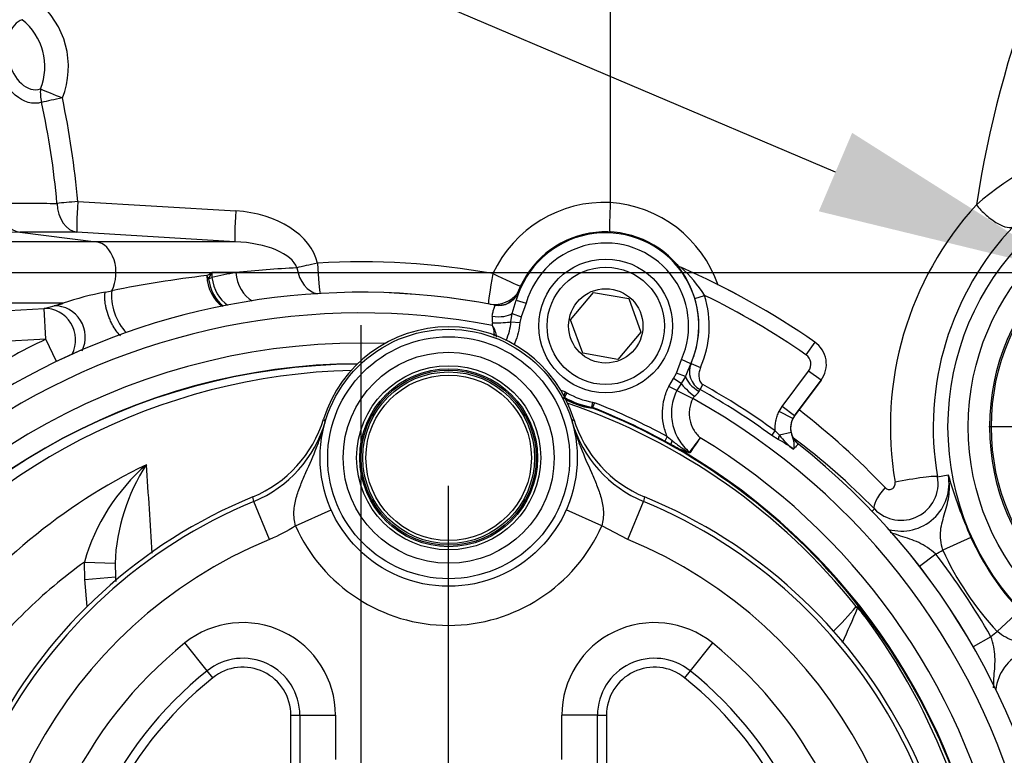
# Paper-space layout 'FULL TURN' of a CAD drawing. Units: millimetres. Extents: x -21 to 210, y -8 to 297.
# Drawn here: x 63 to 73, y 112 to 119 of the extents above; entities that cross this region are included whole.
import ezdxf
from ezdxf import colors
from ezdxf.entities.mleader import LeaderData, LeaderLine
from ezdxf.lldxf.tags import DXFTag
from ezdxf.math import Vec2, Vec3

# ---------------------------------------------------------------- set-up
doc = ezdxf.new("R2010")
doc.units = ezdxf.units.MM
for name, color, linetype in [('Default', 7, 'Continuous'), ('DV18_Default', 7, 'Continuous'), ('TT1-01-STD', 7, 'Continuous'), ('TT1-04-STD', 7, 'Continuous')]:
    doc.layers.add(name, color=color, linetype=linetype)
tags = doc.linetypes.add('CENTER2', pattern=[28.575, 19.05, -3.175, 3.175, -3.175]).pattern_tags.tags
tags[10:11] = [DXFTag(74, 4), DXFTag(75, 0), DXFTag(340, '0'), DXFTag(46, 0.0), DXFTag(50, 0.0), DXFTag(44, 0.0), DXFTag(45, 0.0)]
tags[8:9] = [DXFTag(74, 4), DXFTag(75, 0), DXFTag(340, '0'), DXFTag(46, 0.0), DXFTag(50, 0.0), DXFTag(44, 0.0), DXFTag(45, 0.0)]
tags[6:7] = [DXFTag(74, 4), DXFTag(75, 0), DXFTag(340, '0'), DXFTag(46, 0.0), DXFTag(50, 0.0), DXFTag(44, 0.0), DXFTag(45, 0.0)]
tags[4:5] = [DXFTag(74, 4), DXFTag(75, 0), DXFTag(340, '0'), DXFTag(46, 0.0), DXFTag(50, 0.0), DXFTag(44, 0.0), DXFTag(45, 0.0)]

# ---------------------------------------------------------------- blocks, each defined once
blk = doc.blocks.new('SE20')
at = {"layer": 'DV18_Default', "color": 7, "linetype": 'CENTER2'}
for p, q in [((44.7213, 116.6012), (93.9164, 116.6012)), ((66.8086, 110.0012), (66.8086, 116.0896)), ((74.6586, 115.1012), (72.9086, 115.1012)), ((67.6591, 110.2509), (67.6591, 114.5282))]:
    blk.add_line(p, q, dxfattribs=at)
at = {"layer": 'TT1-01-STD', "color": 7, "linetype": 'Continuous'}
for p, q in [((69.2291, 121.2897), (69.2291, 117.2819)), ((64.0547, 117.2906), (65.5908, 117.1989)), ((63.4923, 116.9916), (62.1372, 116.9579)), ((64.0467, 116.9917), (63.4923, 116.9916)), ((63.4923, 116.9916), (64.2326, 116.9)), ((65.5827, 116.9), (64.0467, 116.9917)), ((64.2326, 116.9), (61.4018, 116.9)), ((65.5827, 116.9), (64.2326, 116.9)), ((65.3265, 116.54), (65.3591, 116.552)), ((65.3591, 116.6012), (65.3591, 116.552)), ((65.5904, 116.6012), (65.3591, 116.6012)), ((64.3209, 116.4103), (64.3855, 116.4243)), ((63.9134, 116.3023), (61.4017, 116.3023)), ((63.7274, 116.2519), (63.824, 116.2784)), ((63.0673, 116.2142), (63.7274, 116.2519)), ((63.7454, 115.9531), (63.7274, 116.2519)), ((63.7454, 115.9531), (63.0833, 115.9153)), ((63.849, 115.7366), (63.7454, 115.9531)), ((72.4099, 114.6156), (72.5144, 114.6344)), ((71.7969, 114.3038), (71.7731, 114.2812)), ((72.7341, 114.0273), (72.4612, 113.9038)), ((72.3916, 113.8654), (72.2344, 113.744)), ((73.209, 113.3171), (72.9906, 113.112)), ((72.9286, 113.0624), (72.7563, 112.9635))]:
    blk.add_line(p, q, dxfattribs=at)
for radius in [2.5972, 2.4, 2.1905, 2.175]:
    blk.add_circle((75.1086, 115.1012), radius, dxfattribs=at)
for centre, radius, start, end in [((83.8457, 115.5134), 11.1958, 147.91303, 171.02962), ((55.5913, 116.5497), 8.4958, 5.00261, 11.86949), ((55.7676, 116.5452), 8.1181, 5.14287, 12.15415), ((74.8145, 114.9136), 3.1005, 105.95731, 130.84324), ((69.1774, 116.082), 1.201, 87.53268, 154.98952), ((69.1454, 116.0876), 1.1973, 18.95274, 85.99181), ((75.1525, 115.1028), 3.2009, 137.65092, 189.71643), ((75.1913, 115.1002), 2.8233, 136.37612, 189.88244), ((66.9686, 102.4969), 14.1714, 93.17368, 95.58078), ((66.8113, 109.5512), 7.1537, 79.71093, 93.43031), ((66.6098, 105.3805), 11.2656, 96.63523, 101.38757), ((63.7693, 119.1977), 3.0446, 300.35825, 301.47842), ((63.6273, 117.4851), 1.9444, 330.91823, 332.96089), ((64.8834, 113.4653), 2.9983, 100.81407, 108.87669), ((63.8253, 115.9754), 0.303, 333.5071, 90.23589), ((66.8086, 109.5512), 7.097, 115.57064, 121.96469), ((66.7273, 109.6243), 7.1155, 43.36917, 52.45271), ((66.7689, 109.3562), 7.054, 44.53824, 53.03474), ((72.0576, 114.5522), 0.4641, 254.76704, 10.19956), ((77.0403, 115.9288), 4.7073, 195.96005, 203.82516), ((72.0563, 114.5523), 0.3592, 223.75898, 10.16132), ((75.1086, 115.1012), 2.6061, 204.33541, 223.20388), ((72.0576, 114.5522), 0.7637, 295.93246, 301.89529), ((66.8086, 109.5512), 7.0557, 29.8443, 37.69499), ((75.1086, 115.1012), 2.9057, 204.33541, 223.20388), ((73.4357, 112.4913), 0.7637, 125.644, 131.60683), ((73.4357, 112.4913), 0.4641, 57.33973, 172.77225)]:
    blk.add_arc(centre, radius, start, end, dxfattribs=at)
for centre, major_axis, ratio, start_param, end_param in [((63.1461, 118.6012), (0, 0.8183), 0.999391, 4.331767, 5.607687), ((63.15, 118.6012), (0, -0.5845), 0.999391, 1.190175, 2.466094), ((63.9159, 118.2972), (-0.0909, 0.2859), 0.719311, 1.045295, 1.492462), ((63.9159, 118.2972), (-0.2786, 0.1114), 0.012965, 0.644759, 1.538386), ((63.9159, 118.2972), (-0.2937, -0.0614), 0.007142, -1.536628, -0.765053), ((63.5108, 117.2905), (0.0001, -0.3), 0.708197, 4.767612, 6.195784), ((64.0652, 117.2906), (-0.2989, -0.0259), 0.00301, -1.53602, -0.781915), ((64.0652, 117.2906), (0.0001, -0.3), 0.708349, 4.771324, 6.195765), ((64.0652, 117.2906), (-0.0179, -0.2995), 0.034838, 4.714469, 6.22148), ((69.2396, 117.2819), (-0.0129, -0.2997), 0.034867, 4.713891, 5.988901), ((65.6012, 117.1989), (-0.0179, -0.2995), 0.034838, 4.714469, 6.22148), ((65.5141, 116.6012), (0.8792, 0), 0.682414, 0.15204, 1.48353), ((64.2141, 116.6012), (0, 0.3), 0.707107, 4.081743, 6.195919), ((65.5246, 116.6012), (0.6671, 0), 0.449708, 0.15204, 1.48353), ((66.3937, 116.692), (-0.2927, -0.0657), 0.00765, -1.536738, -0.773956), ((66.3937, 116.692), (0.0334, -0.2981), 0.713349, 4.785258, 6.084805), ((66.3937, 116.692), (-0.018, 0.2995), 0.034837, 1.568708, 2.97595), ((65.5191, 116.54), (0.0689, -0.292), 0.684903, 4.448559, 5.668366), ((65.5191, 116.54), (-0.2241, 0.1994), 0.486243, 0.935665, 1.070656), ((66.9735, 109.5512), (-7.1939, 0), 0.998626, 4.905853, 4.938724), ((65.5713, 116.552), (-0.0672, 0.2924), 0.69794, 1.411652, 2.540229), ((65.8026, 116.6012), (-0.0576, 0.2944), 0.700436, 1.434607, 2.619023), ((68.0995, 116.5898), (-0.0536, -0.2952), 0.034339, 4.718623, 6.202216), ((68.0995, 116.5898), (-0.2719, 0.1268), 0.014762, 1.539164, 2.824223), ((65.5191, 116.54), (-0.067, 0.2924), 0.63221, 1.426942, 2.532581), ((64.5568, 116.2474), (0.1042, -0.2813), 0.501115, 3.862321, 5.465693), ((68.0995, 116.5898), (0.2666, 0.1375), 0.997815, 4.114439, 5.129221), ((63.7454, 115.9531), (0.0805, -0.289), 0.957367, 0.797773, 2.920873), ((72.1151, 114.5626), (-0.2955, -0.052), 0.073652, 3.194095, 5.108868), ((72.0138, 114.5105), (-0.2141, -0.2102), 0.276222, 4.986609, 6.228704)]:
    blk.add_ellipse(centre, major_axis=major_axis, ratio=ratio, start_param=start_param, end_param=end_param, dxfattribs=at)
for points, knots in [([(63.7038, 118.2544), (63.6204, 118.229), (63.5262, 118.2553), (63.3686, 118.3931), (63.3056, 118.5041), (63.2441, 118.7453), (63.2452, 118.8734), (63.3112, 119.0775), (63.3749, 119.1507), (63.4558, 119.1751)], [0, 0, 0, 0, 0.25, 0.25, 0.5, 0.5, 0.75, 0.75, 1, 1, 1, 1]), ([(63.5153, 119.0573), (63.457, 119.0389), (63.4118, 118.9845), (63.3651, 118.836), (63.364, 118.7439), (63.4067, 118.5687), (63.4509, 118.4872), (63.5638, 118.3848), (63.6323, 118.3649), (63.6924, 118.384)], [0, 0, 0, 0, 0.25, 0.25, 0.5, 0.5, 0.75, 0.75, 1, 1, 1, 1]), ([(63.2987, 117.2739), (63.4399, 117.2736), (63.5811, 117.2734), (63.7223, 117.2731), (63.7659, 117.273), (63.8095, 117.273), (63.853, 117.2729)], [0, 0, 0, 0, 0.76414, 0.76414, 0.76414, 1, 1, 1, 1]), ([(72.7868, 117.2591), (72.8143, 117.2244), (72.8474, 117.1897), (72.9176, 117.1278), (72.9546, 117.1006), (73.0246, 117.0597), (73.0575, 117.0459), (73.1122, 117.0348), (73.1339, 117.0375), (73.1476, 117.048)], [0, 0, 0, 0, 0.25, 0.25, 0.5, 0.5, 0.75, 0.75, 1, 1, 1, 1]), ([(64.4701, 115.9856), (64.4597, 115.9959), (64.4494, 116.0076), (64.4253, 116.0384), (64.4118, 116.0585), (64.3983, 116.082), (64.3975, 116.0835), (64.3957, 116.0867), (64.3948, 116.0883), (64.3869, 116.1026), (64.3803, 116.1159), (64.3678, 116.1431), (64.362, 116.157), (64.3465, 116.1976), (64.3381, 116.2247), (64.3314, 116.2531), (64.331, 116.2549), (64.3273, 116.2709), (64.3247, 116.2849), (64.3206, 116.3124), (64.3192, 116.3258), (64.3175, 116.3518), (64.3173, 116.3644), (64.3182, 116.3883), (64.3192, 116.3997), (64.3209, 116.4103)], [0.2963167, 0.2963167, 0.2963167, 0.2963167, 0.375, 0.375, 0.484375, 0.484375, 0.4921875, 0.4921875, 0.5, 0.5, 0.5625, 0.5625, 0.625, 0.625, 0.7421875, 0.7421875, 0.75, 0.75, 0.8125, 0.8125, 0.875, 0.875, 0.9375, 0.9375, 1, 1, 1, 1]), ([(63.824, 116.2784), (63.8314, 116.2804), (63.8461, 116.2843), (63.8624, 116.2888), (63.874, 116.2918), (63.8802, 116.2933), (63.8865, 116.2948), (63.8928, 116.2962), (63.8988, 116.2977), (63.9045, 116.2993), (63.9096, 116.3008), (63.9119, 116.3018), (63.9134, 116.3023)], [0, 0, 0, 0, 0.249414, 0.500014, 0.561791, 0.622632, 0.683102, 0.743746, 0.805117, 0.867805, 0.936504, 1, 1, 1, 1]), ([(72.4612, 113.9038), (72.4513, 113.9361), (72.4443, 113.9681), (72.4372, 114.0324), (72.4373, 114.0632), (72.4436, 114.1234), (72.4497, 114.1526), (72.4646, 114.2103), (72.4733, 114.2389), (72.4904, 114.2969), (72.4987, 114.3263), (72.5125, 114.386), (72.518, 114.4163), (72.5249, 114.4777), (72.5263, 114.5088), (72.5247, 114.556), (72.5235, 114.5718), (72.52, 114.6032), (72.5175, 114.6191), (72.5144, 114.6344)], [0, 0, 0, 0, 0.125, 0.125, 0.25, 0.25, 0.375, 0.375, 0.5, 0.5, 0.625, 0.625, 0.75, 0.75, 0.875, 0.875, 0.9375, 0.9375, 1, 1, 1, 1]), ([(71.8999, 114.5105), (71.9085, 114.5013), (71.9197, 114.4954), (71.9433, 114.4914), (71.9555, 114.4932), (71.9772, 114.5043), (71.9863, 114.5135), (71.9976, 114.5364), (71.9996, 114.5497), (71.9974, 114.5626)], [0, 0, 0, 0, 0.25, 0.25, 0.5, 0.5, 0.75, 0.75, 1, 1, 1, 1]), ([(72.3916, 113.8654), (72.3396, 113.9114), (72.2841, 113.9493), (72.1698, 114.0032), (72.1106, 114.0205), (72.0178, 114.0507), (71.9847, 114.0623), (71.9521, 114.0758)], [0, 0, 0, 0, 0.25, 0.25, 0.5, 0.5, 0.6388194, 0.6388194, 0.6388194, 0.6388194]), ([(73.6862, 112.8821), (73.6731, 112.8908), (73.6595, 112.8991), (73.6318, 112.9144), (73.6176, 112.9215), (73.5746, 112.9411), (73.5453, 112.9516), (73.4859, 112.9687), (73.4558, 112.9752), (73.3954, 112.9853), (73.365, 112.9889), (73.3049, 112.9952), (73.2752, 112.9981), (73.2162, 113.0063), (73.1868, 113.0118), (73.1288, 113.029), (73.1003, 113.0407), (73.0436, 113.0718), (73.0166, 113.0906), (72.9906, 113.112)], [0, 0, 0, 0, 0.0625, 0.0625, 0.125, 0.125, 0.25, 0.25, 0.375, 0.375, 0.5, 0.5, 0.625, 0.625, 0.75, 0.75, 0.875, 0.875, 1, 1, 1, 1]), ([(72.9552, 112.5639), (72.9546, 112.6032), (72.9567, 112.6422), (72.9645, 112.7434), (72.9712, 112.8048), (72.965, 112.9309), (72.9512, 112.9968), (72.9286, 113.0624)], [0.3454924, 0.3454924, 0.3454924, 0.3454924, 0.5, 0.5, 0.75, 0.75, 1, 1, 1, 1])]:
    blk.add_open_spline(points, degree=3, knots=knots, dxfattribs=at)
at = {"layer": 'TT1-04-STD', "color": 7, "linetype": 'Continuous'}
for p, q in [((69.8785, 116.6779), (69.8786, 116.6781)), ((69.9143, 116.6517), (69.9142, 116.6516)), ((68.3321, 116.4088), (68.3323, 116.4086)), ((68.8445, 116.1422), (69.0672, 116.4076)), ((69.0672, 116.4076), (69.4083, 116.3474)), ((70.0507, 116.3495), (70.1461, 116.379)), ((68.1077, 116.2838), (68.1076, 116.284)), ((68.2753, 116.2026), (68.3155, 116.3313)), ((68.3155, 116.3313), (68.4116, 116.3038)), ((68.4116, 116.3038), (68.3633, 116.1711)), ((69.4083, 116.3474), (69.5268, 116.0219)), ((68.2646, 116.1224), (68.2753, 116.2026)), ((68.2753, 116.2026), (68.3633, 116.1711)), ((68.3633, 116.1711), (68.3515, 116.1141)), ((68.2646, 116.1224), (68.3515, 116.1141)), ((68.963, 115.8167), (68.8445, 116.1422)), ((69.5268, 116.0219), (69.3042, 115.7565)), ((71.2167, 115.9252), (71.1314, 115.802)), ((71.2167, 115.9252), (71.2168, 115.9254)), ((69.3042, 115.7565), (68.963, 115.8167)), ((69.8729, 115.6217), (69.9212, 115.7543)), ((70.0125, 115.7137), (69.9212, 115.7543)), ((70.0125, 115.7137), (70.0146, 115.7179)), ((70.0146, 115.7179), (70.1061, 115.6778)), ((69.8452, 115.5704), (69.8729, 115.6217)), ((69.9605, 115.5892), (69.8729, 115.6217)), ((69.9605, 115.5892), (69.9172, 115.5209)), ((70.9007, 115.2988), (71.1574, 115.6437)), ((71.2777, 115.5542), (71.1574, 115.6437)), ((69.7999, 115.4943), (69.8452, 115.5704)), ((69.877, 115.4549), (69.7999, 115.4943)), ((69.9172, 115.5209), (69.8452, 115.5704)), ((69.9172, 115.5209), (69.877, 115.4549)), ((70.1026, 115.4629), (70.1295, 115.5111)), ((71.2777, 115.5542), (71.0209, 115.2093)), ((71.0211, 115.2093), (71.2778, 115.5541)), ((71.2777, 115.5542), (71.2778, 115.5541)), ((68.7902, 115.4401), (68.7784, 115.4049)), ((68.8085, 115.4318), (68.7853, 115.3919)), ((68.7902, 115.4401), (68.8085, 115.4318)), ((69.877, 115.4549), (70.0312, 115.376)), ((69.0567, 115.3415), (69.0481, 115.2923)), ((69.0567, 115.3415), (69.076, 115.3361)), ((69.076, 115.3361), (69.0578, 115.2896)), ((70.8707, 115.251), (70.9007, 115.2988)), ((71.0209, 115.2093), (70.9007, 115.2988)), ((69.0465, 115.2864), (69.0481, 115.2923)), ((69.0578, 115.2896), (69.0481, 115.2923)), ((69.0578, 115.2896), (69.0561, 115.2837)), ((71.0038, 115.182), (70.8707, 115.251)), ((71.0209, 115.2093), (71.0038, 115.182)), ((71.0209, 115.2093), (71.0211, 115.2093)), ((66.4441, 115.1765), (66.4598, 115.1506)), ((68.8585, 115.1506), (68.8742, 115.1765)), ((70.8, 115.0163), (70.8326, 115.0609)), ((70.8603, 114.9796), (70.8, 115.0163)), ((70.8326, 115.0609), (70.8731, 115.0215)), ((70.9858, 115.0465), (70.8731, 115.0215)), ((69.7828, 115.0065), (69.7589, 114.9626)), ((69.818, 114.9302), (69.7589, 114.9626)), ((69.7828, 115.0065), (69.8309, 114.9675)), ((71.0576, 114.9331), (71.0573, 114.933)), ((65.7666, 114.3767), (65.755, 114.4212)), ((65.9193, 114.0076), (65.7666, 114.3767)), ((69.399, 114.0076), (69.5516, 114.3767)), ((69.5633, 114.4212), (69.5516, 114.3767)), ((66.171, 114.139), (66.518, 114.2933)), ((69.1473, 114.139), (68.8003, 114.2933)), ((69.399, 114.0076), (69.1473, 114.139)), ((64.1233, 113.6182), (64.1193, 113.7877)), ((64.1193, 113.7877), (64.4168, 113.7753)), ((64.4168, 113.7753), (64.422, 113.6443)), ((64.1233, 113.6182), (64.422, 113.6443)), ((64.1463, 113.3551), (64.1233, 113.6182)), ((64.422, 113.6443), (64.4249, 113.6104)), ((65.3131, 112.7311), (65.0966, 113.0015)), ((70.2216, 113.0015), (70.0051, 112.7311)), ((65.3673, 112.6635), (65.3131, 112.7311)), ((70.0051, 112.7311), (69.951, 112.6635)), ((66.1261, 111.582), (66.1261, 112.2989)), ((66.1261, 112.2989), (66.2127, 112.2989)), ((66.2127, 112.2989), (66.2127, 111.582)), ((66.2127, 112.2989), (66.5591, 112.2989)), ((66.5591, 112.2989), (66.5591, 111.8677)), ((68.7591, 111.8677), (68.7591, 112.2989)), ((69.1056, 112.2989), (68.7591, 112.2989)), ((69.1056, 111.582), (69.1056, 112.2989)), ((69.1056, 112.2989), (69.1922, 112.2989)), ((69.1922, 112.2989), (69.1922, 111.582))]:
    blk.add_line(p, q, dxfattribs=at)
for centre, radius in [((69.1857, 116.082), 0.65), ((69.1857, 116.082), 0.57), ((69.1857, 116.082), 0.3611), ((67.6591, 114.8009), 1.2489), ((67.6591, 114.8009), 1.2489), ((67.6591, 114.8009), 1.1756), ((67.6591, 114.8009), 1.0256), ((67.6591, 114.8009), 0.8947), ((67.6591, 114.8009), 0.8647), ((67.6591, 114.8009), 0.8509), ((67.6591, 114.8009), 0.8341), ((67.6591, 114.8009), 0.8041)]:
    blk.add_circle(centre, radius, dxfattribs=at)
for centre, radius, start, end in [((69.1857, 116.082), 0.9051, 335.984, 164.016), ((69.1857, 116.082), 0.914, 40.70201, 159.05148), ((69.1857, 116.082), 0.8052, 335.984, 164.016), ((69.0656, 116.0424), 1.0318, 17.31474, 38.01864), ((69.9543, 116.7432), 0.1001, 220.71556, 246.36048), ((66.8086, 109.5512), 7.7498, 55.33375, 66.37638), ((69.099, 115.7228), 1.2358, 32.07808, 48.72757), ((66.8086, 109.5512), 7.75, 55.33375, 66.37608), ((66.8086, 109.5512), 6.857, 79.08046, 159.79996), ((66.8086, 109.5512), 6.8568, 79.0788, 159.80188), ((69.1857, 116.082), 0.9054, 336.28752, 17.18298), ((69.1857, 116.082), 1.0053, 336.28752, 17.18298), ((66.8086, 109.5512), 7.5999, 55.33375, 63.95035), ((66.8086, 109.5512), 6.6569, 78.95334, 169.05872), ((68.3533, 116.158), 0.2716, 175.98577, 189.68643), ((67.6591, 114.8009), 1.2718, 17.17795, 162.82205), ((67.6591, 114.8009), 1.2718, 90, 162.82205), ((67.6591, 114.8009), 1.2718, 17.17795, 90), ((68.0168, 116.102), 0.0696, 345.57768, 8.45084), ((67.9034, 115.9555), 0.2222, 4.76454, 35.55697), ((67.7354, 116.1647), 0.5309, 335.09207, 355.42841), ((66.8086, 109.5512), 6.3635, 87.93768, 149.45209), ((71.068, 115.7103), 0.2614, 323.33203, 55.33375), ((71.068, 115.7103), 0.2616, 323.33203, 55.33375), ((71.068, 115.7103), 0.1115, 323.33203, 55.33375), ((66.8086, 109.5512), 6.1636, 90.3171, 149.45209), ((66.8042, 109.5553), 6.1552, 90.32853, 149.46689), ((59.6919, 119.9489), 11.1557, 336.99577, 337.68821), ((70.1987, 115.6387), 0.2004, 156.70099, 241.35632), ((66.8647, 109.584), 6.0672, 91.38792, 143.28092), ((66.8086, 109.5512), 6.8227, 53.85806, 60.87355), ((66.8086, 109.5512), 6.2134, 71.4025, 71.78375), ((69.1857, 116.082), 0.7517, 239.8809, 260.1191), ((70.0937, 115.3462), 0.0693, 131.49913, 154.47235), ((69.8834, 115.5947), 0.2564, 309.9048, 324.423), ((69.8184, 115.6276), 0.3285, 326.35649, 329.9057), ((66.8086, 109.5512), 6.7674, 53.85806, 60.87355), ((69.1086, 115.8688), 0.5874, 235.02506, 264.88011), ((69.109, 115.87), 0.5869, 236.01381, 263.88478), ((69.1857, 116.082), 0.8017, 239.8809, 260.1191), ((66.8647, 109.584), 6.0672, 38.41728, 71.28932), ((66.8086, 109.5512), 6.2134, 61.40081, 68.5975), ((66.8086, 109.5512), 6.6569, 323.95334, 61.04666), ((69.0379, 115.2371), 0.05, 68.59883, 80.07146), ((66.804, 109.5539), 6.1565, 36.15696, 68.54239), ((66.8086, 109.5512), 6.1634, 61.40081, 68.5975), ((65.2974, 115.5306), 1.2001, 292.4139, 342.84032), ((65.3075, 115.4854), 1.1999, 292.49758, 343.7982), ((70.0109, 115.4855), 1.2001, 196.20581, 247.49841), ((70.0208, 115.5305), 1.2, 197.15814, 247.58764), ((71.1814, 115.0895), 0.2002, 152.50399, 192.39749), ((71.4459, 115.456), 0.719, 217.17651, 232.74182), ((66.8086, 109.5512), 6.1636, 324.22536, 60.77464), ((75.9675, 110.5031), 7.3865, 142.54615, 143.89246), ((81.9722, 106.6937), 14.4835, 145.02916, 145.71563), ((66.8086, 109.5512), 6.3635, 326.18663, 58.81337), ((70.2132, 113.7994), 1.346, 53.66674, 61.26183), ((66.8086, 109.5512), 6.8568, 324.0788, 51.7109), ((66.8086, 109.5512), 6.857, 324.08046, 51.70898), ((70.0359, 114.9011), 0.0577, 231.35432, 237.82822), ((67.1598, 109.7002), 5.5927, 115.84665, 143.56441), ((66.0069, 113.2503), 1.9626, 130.91254, 164.1087), ((66.2991, 113.7041), 1.8836, 146.87452, 177.83351), ((2.0864, 110.2028), 62.7989, 3.351213, 4.137238), ((67.6591, 109.8009), 4.9972, 112.39803, 67.60197), ((67.6591, 109.8009), 4.9517, 112.46942, 67.53058), ((67.6591, 114.8009), 1.6288, 203.97938, 336.02062), ((67.6591, 109.8009), 4.5523, 112.46942, 67.53058), ((-44.0971, 98.6237), 109.5536, 7.857161, 7.880482), ((68.2014, 116.2592), 4.485, 315.42135, 319.62856), ((62.317, 117.2675), 10.1105, 335.0758, 337.13841), ((71.5286, 113.1451), 0.2274, 63.74003, 66.7669), ((71.2045, 112.9121), 0.6055, 44.91501, 46.88533), ((71.1374, 112.7626), 0.7653, 33.61009, 50.01354), ((70.651, 112.4125), 1.3507, 34.23028, 43.34164), ((65.6591, 112.2989), 0.9, 0, 128.68219), ((69.6591, 112.2989), 0.9, 51.31781, 180), ((66.7182, 109.5646), 6.2058, 3.64944, 35.54458), ((66.8336, 109.5532), 6.1331, 3.83169, 36.32565), ((67.6591, 109.8009), 4.1, 128.68219, 181.02847), ((67.6591, 109.8009), 4.1, 358.97153, 51.31781), ((65.6591, 112.2989), 0.5536, 0, 128.68219), ((69.6591, 112.2989), 0.5536, 51.31781, 180), ((67.6591, 109.8009), 3.7536, 128.68219, 181.02847), ((65.6591, 112.2989), 0.467, 0, 128.68219), ((69.6591, 112.2989), 0.467, 51.31781, 180), ((67.6591, 109.8009), 3.7536, 358.97153, 51.31781), ((67.6591, 109.8009), 3.667, 128.68219, 181.02847), ((67.6591, 109.8009), 3.667, 358.97153, 51.31781)]:
    blk.add_arc(centre, radius, start, end, dxfattribs=at)
for centre, major_axis, ratio, start_param, end_param in [((68.1456, 116.48), (0.1748, 0.0972), 0.998963, 4.014915, 5.409863), ((68.0994, 116.2656), (0.1978, -0.0298), 0.450857, 4.694262, 5.872205), ((68.0908, 116.1391), (0.2, -0.0039), 0.134568, 4.688951, 5.768818), ((70.1358, 115.5244), (0.1707, -0.1043), 0.450857, 3.552573, 4.730516), ((70.0611, 115.422), (-0.1557, 0.1255), 0.134568, 0.514368, 1.594234), ((71.1811, 115.0899), (-0.0262, 0.1983), 0.998816, 0.961315, 2.341455), ((70.8953, 115.0264), (-0.0359, -0.0933), 0.191469, 4.838622, 5.309964), ((69.8424, 114.9738), (-0.0242, -0.0438), 0.143337, 4.935697, 6.247914), ((71.4014, 113.1683), (0.1827, 0.2379), 0.691255, -0.393725, -0.347321), ((71.5329, 113.0092), (0.2415, 0.1779), 0.086934, -0.308935, -0.035039)]:
    blk.add_ellipse(centre, major_axis=major_axis, ratio=ratio, start_param=start_param, end_param=end_param, dxfattribs=at)
for points in [[(69.8786, 116.6781), (69.8884, 116.6667), (69.9005, 116.6577), (69.9143, 116.6517)], [(66.171, 114.139), (66.0918, 114.0882), (66.0071, 114.0439), (65.9193, 114.0076)]]:
    blk.add_open_spline(points, degree=3, dxfattribs=at)
for points, knots in [([(68.3321, 116.4088), (68.3237, 116.3869), (68.3117, 116.3669), (68.2811, 116.3317), (68.263, 116.3169), (68.2221, 116.2942), (68.2001, 116.2866), (68.1538, 116.2792), (68.1306, 116.2796), (68.1076, 116.284)], [0, 0, 0, 0, 0.25, 0.25, 0.5, 0.5, 0.75, 0.75, 1, 1, 1, 1]), ([(68.3323, 116.4086), (68.3333, 116.4071), (68.3322, 116.4), (68.3276, 116.3808), (68.3257, 116.3728), (68.321, 116.3543), (68.3184, 116.3436), (68.3155, 116.3313)], [0, 0, 0, 0, 0.5, 0.5, 0.75, 0.75, 1, 1, 1, 1]), ([(68.0824, 116.177), (68.0842, 116.1929), (68.0869, 116.2073), (68.0932, 116.233), (68.0967, 116.2442), (68.1027, 116.2624), (68.1052, 116.2698), (68.1082, 116.2799), (68.1086, 116.2829), (68.1077, 116.2838)], [0, 0, 0, 0, 0.25, 0.25, 0.5, 0.5, 0.75, 0.75, 1, 1, 1, 1]), ([(68.1027, 115.9816), (68.1027, 115.9824), (68.1028, 115.9832), (68.1037, 116.0013), (68.1027, 116.0184), (68.0966, 116.0523), (68.0913, 116.0692), (68.0841, 116.0847)], [0.4881467, 0.4881467, 0.4881467, 0.4881467, 0.5, 0.5, 0.75, 0.75, 1, 1, 1, 1]), ([(68.3515, 116.1141), (68.3483, 116.0804), (68.3426, 116.0473), (68.3265, 115.9823), (68.3159, 115.9501), (68.2998, 115.9112), (68.2965, 115.9035), (68.293, 115.8958)], [0, 0, 0, 0, 0.25, 0.25, 0.5, 0.5, 0.5626378, 0.5626378, 0.5626378, 0.5626378]), ([(70.1061, 115.6778), (70.1, 115.6638), (70.0958, 115.6494), (70.0908, 115.6198), (70.09, 115.6045), (70.0921, 115.5746), (70.0949, 115.5596), (70.1067, 115.5316), (70.1161, 115.5186), (70.1295, 115.5111)], [0, 0, 0, 0, 0.25, 0.25, 0.5, 0.5, 0.75, 0.75, 1, 1, 1, 1]), ([(69.7828, 115.0065), (69.7664, 115.045), (69.7542, 115.0853), (69.7387, 115.1685), (69.7356, 115.2102), (69.7385, 115.294), (69.7447, 115.3363), (69.7657, 115.4174), (69.7806, 115.4566), (69.7999, 115.4943)], [0, 0, 0, 0, 0.25, 0.25, 0.5, 0.5, 0.75, 0.75, 1, 1, 1, 1]), ([(69.877, 115.4549), (69.8517, 115.4054), (69.8353, 115.3532), (69.8203, 115.243), (69.8222, 115.1883), (69.8445, 115.0794), (69.8644, 115.0284), (69.9215, 114.933), (69.9572, 114.8915), (69.9999, 114.856)], [0, 0, 0, 0, 0.25, 0.25, 0.5, 0.5, 0.75, 0.75, 1, 1, 1, 1]), ([(70.0312, 115.376), (70.0152, 115.3448), (70.0046, 115.311), (69.9973, 115.2596), (69.9962, 115.2423), (69.997, 115.2074), (69.9989, 115.1899), (70.0087, 115.1389), (70.021, 115.1055), (70.0467, 115.0605), (70.0565, 115.0462), (70.0786, 115.0191), (70.0908, 115.0065), (70.1038, 114.995)], [0, 0, 0, 0, 0.25, 0.25, 0.375, 0.375, 0.5, 0.5, 0.75, 0.75, 0.875, 0.875, 1, 1, 1, 1]), ([(70.8326, 115.0609), (70.8299, 115.0937), (70.8318, 115.1263), (70.8414, 115.1744), (70.8457, 115.1904), (70.8566, 115.2213), (70.8631, 115.2364), (70.8707, 115.251)], [0, 0, 0, 0, 0.5, 0.5, 0.75, 0.75, 1, 1, 1, 1]), ([(71.0211, 115.2093), (71.0057, 115.1885), (70.9944, 115.1648), (70.9848, 115.1277), (70.9827, 115.1149), (70.9812, 115.0892), (70.9816, 115.0764), (70.985, 115.051), (70.9879, 115.0383), (70.9961, 115.014), (71.0013, 115.0023), (71.0141, 114.98), (71.0216, 114.9694), (71.0382, 114.95), (71.0474, 114.9411), (71.0576, 114.9331)], [0, 0, 0, 0, 0.25, 0.25, 0.375, 0.375, 0.5, 0.5, 0.625, 0.625, 0.75, 0.75, 0.875, 0.875, 1, 1, 1, 1]), ([(66.171, 114.139), (66.1645, 114.1622), (66.1601, 114.1854), (66.1553, 114.2318), (66.1549, 114.2552), (66.1583, 114.3245), (66.1668, 114.3684), (66.1902, 114.454), (66.2051, 114.4957), (66.2373, 114.5774), (66.2547, 114.6176), (66.3074, 114.7382), (66.3431, 114.8184), (66.3913, 114.9411), (66.4065, 114.9824), (66.4277, 115.045), (66.4345, 115.066), (66.4443, 115.0976), (66.4475, 115.1081), (66.4537, 115.1293), (66.4568, 115.14), (66.4598, 115.1506)], [0, 0, 0, 0, 0.0625, 0.0625, 0.125, 0.125, 0.25, 0.25, 0.375, 0.375, 0.5, 0.5, 0.75, 0.75, 0.875, 0.875, 0.9375, 0.9375, 0.96875, 0.96875, 1, 1, 1, 1]), ([(68.8585, 115.1506), (68.8615, 115.14), (68.8645, 115.1293), (68.8708, 115.1081), (68.874, 115.0976), (68.8838, 115.066), (68.8906, 115.045), (68.9118, 114.9824), (68.927, 114.9411), (68.9752, 114.8184), (69.0109, 114.7382), (69.0636, 114.6176), (69.081, 114.5774), (69.1132, 114.4957), (69.1281, 114.454), (69.1514, 114.3684), (69.16, 114.3245), (69.1634, 114.2552), (69.1629, 114.2318), (69.1581, 114.1854), (69.1538, 114.1622), (69.1473, 114.139)], [0, 0, 0, 0, 0.03125, 0.03125, 0.0625, 0.0625, 0.125, 0.125, 0.25, 0.25, 0.5, 0.5, 0.625, 0.625, 0.75, 0.75, 0.875, 0.875, 0.9375, 0.9375, 1, 1, 1, 1]), ([(70.9858, 115.0465), (70.9878, 115.0373), (70.9903, 115.0286), (70.9956, 115.0123), (70.9982, 115.0051), (71.0055, 114.9846), (71.0092, 114.973), (71.0139, 114.9494), (71.0148, 114.9375), (71.0143, 114.9119), (71.0128, 114.8982), (71.0107, 114.8837)], [0, 0, 0, 0, 0.125, 0.125, 0.25, 0.25, 0.5, 0.5, 0.75, 0.75, 1, 1, 1, 1]), ([(70.0052, 114.8522), (70.0038, 114.8502), (70.0007, 114.8496), (69.9939, 114.8498), (69.9901, 114.8505), (69.9785, 114.8532), (69.9707, 114.8559), (69.9469, 114.8647), (69.9308, 114.8719), (69.8827, 114.8948), (69.8509, 114.9121), (69.818, 114.9302)], [0, 0, 0, 0, 0.0625, 0.0625, 0.125, 0.125, 0.25, 0.25, 0.5, 0.5, 1, 1, 1, 1]), ([(69.8309, 114.9675), (69.8581, 114.9456), (69.8853, 114.9243), (69.9277, 114.8945), (69.942, 114.8849), (69.9639, 114.8716), (69.9713, 114.8673), (69.9824, 114.8614), (69.9862, 114.8595), (69.9918, 114.8572), (69.9937, 114.8564), (69.9973, 114.8554), (69.9993, 114.8551), (69.9999, 114.856)], [0, 0, 0, 0, 0.5, 0.5, 0.75, 0.75, 0.875, 0.875, 0.9375, 0.9375, 0.96875, 0.96875, 1, 1, 1, 1]), ([(71.0573, 114.933), (71.0563, 114.9332), (71.0545, 114.9322), (71.0495, 114.9282), (71.0461, 114.925), (71.0381, 114.9165), (71.0335, 114.9113), (71.023, 114.8989), (71.0171, 114.8917), (71.0107, 114.8837)], [0, 0, 0, 0, 0.25, 0.25, 0.5, 0.5, 0.75, 0.75, 1, 1, 1, 1]), ([(64.1193, 113.7877), (64.0171, 113.7137), (63.9176, 113.636), (63.7244, 113.4729), (63.6307, 113.3876), (63.3608, 113.1229), (63.1949, 112.9341), (63.043, 112.7329)], [0, 0, 0, 0, 0.25, 0.25, 0.5, 0.5, 1, 1, 1, 1])]:
    blk.add_open_spline(points, degree=3, knots=knots, dxfattribs=at)

psp = doc.layouts.new('FULL TURN')

# ---------------------------------------------------------------- block references
at = {"layer": 'Default'}
psp.add_blockref('SE20', (0, 0), dxfattribs=at)

# ---------------------------------------------------------------- leaders
at = {"layer": 'Default', "color": 7, "linetype": 'Continuous'}
ml = psp.add_multileader_mtext('Standard', dxfattribs=at)
ml.set_content('{\\pxsm0.9;\\fArial|b0||i0||c0|p34;\\W1.;BATTERY PLUG\\P}', color=256)
ml.set_leader_properties()
ml.build(insert=Vec2(0, 0))
ml.multileader.update_dxf_attribs({"dogleg_length": 5.4, "arrow_head_size": 2.52})
ctx = ml.context
ctx.base_point, ctx.char_height, ctx.arrow_head_size, ctx.landing_gap_size = Vec3(21.5869, 127.9359), 1.8, 2.52, 0.63
notes = []
notes.append((ctx, [(0, (1, 1, 0), (47.0353, 127.9359), (-1, 0), 5.4, [(0, [(73.7374, 116.5913)], 0, [])])]))
ctx.mtext.insert = Vec3(22.2169, 128.8512)
for ctx, leaders in notes:
    for number, flags, end, landing, length, lines in leaders:
        leader = LeaderData()
        leader.index, (leader.has_last_leader_line, leader.has_dogleg_vector, leader.attachment_direction) = number, flags
        leader.last_leader_point, leader.dogleg_vector, leader.dogleg_length = Vec3(end), Vec3(landing), length
        for number, points, colour, breaks in lines:
            line = LeaderLine()
            line.index, line.vertices, line.color, line.breaks = number, Vec3.list(points), colors.encode_raw_color(colour), breaks
            leader.lines.append(line)
        ctx.leaders.append(leader)

doc.saveas('drawing.dxf')
